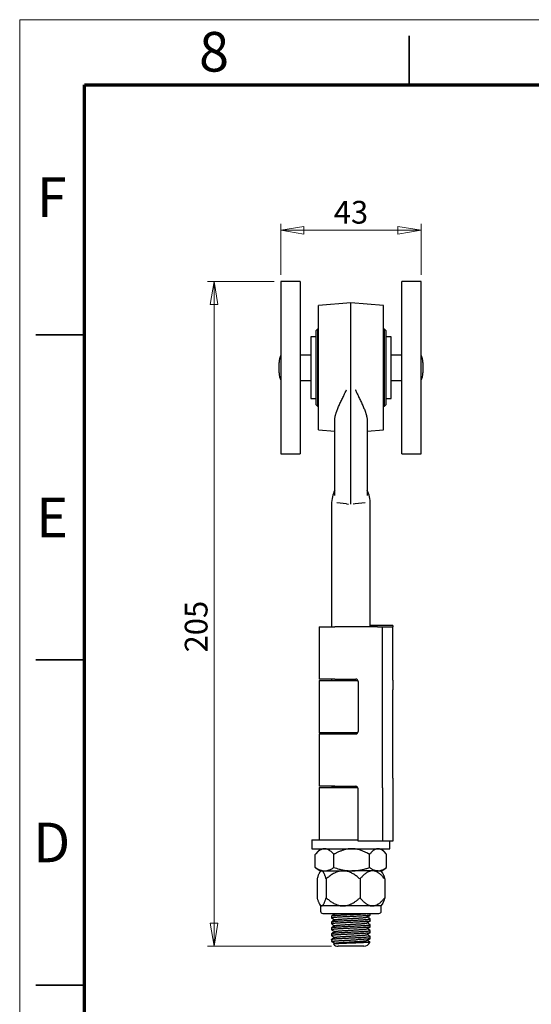
# Model space of a CAD drawing. Units: millimetres. Extents: x 0 to 840, y 0 to 594.
# Drawn here: x 0 to 158, y 291 to 594 of the extents above; entities that cross this region are included whole.
import ezdxf

# ---------------------------------------------------------------- set-up
doc = ezdxf.new("R2010")
doc.units = ezdxf.units.MM
doc.header["$LTSCALE"] = 2
doc.styles.add('SLDTEXTSTYLE0', font='TXT', dxfattribs={"width": 0.75})
doc.dimstyles.new('SLDDIMSTYLE1', dxfattribs={"dimtxt": 7, "dimasz": 7.112, "dimexe": 0, "dimexo": 0.0625, "dimgap": 1.75, "dimtad": 1, "dimdec": 0, "dimrnd": 1e-09, "dimzin": 12, "dimdsep": 46, "dimtxsty": 'SLDTEXTSTYLE0', "dimblk1": 'CLOSED', "dimblk2": 'CLOSED', "dimsah": 1, "dimcen": 0.09, "dimadec": 0, "dimazin": 3, "dimtfac": 1, "dimtdec": 0, "dimtofl": 0, "dimtmove": 0, "dimatfit": 3, "dimldrblk": 'CLOSED', "dimfxl": 1, "dimfrac": 2, "dimtolj": 1, "dimtzin": 12, "dimarcsym": 0})

# ---------------------------------------------------------------- blocks, each defined once
blk = doc.blocks.new('_Closed')
at = {"color": 0, "linetype": 'ByBlock', "lineweight": -2}
for p, q in [((-1, 0.166667), (0, 0)), ((-1, 0.166667), (-1, -0.166667)), ((0, 0), (-1, -0.166667)), ((0, 0), (-1, 0))]:
    blk.add_line(p, q, dxfattribs=at)
blk = doc.blocks.new('_D')
at = {"color": 7, "linetype": 'Continuous', "lineweight": 18}
for p, q in [((80.43, 515.47), (80.43, 531.22)), ((123.64, 515.47), (123.64, 531.22)), ((80.43, 529.22), (123.64, 529.22))]:
    blk.add_line(p, q, dxfattribs=at)
at = {"color": 7, "linetype": 'Continuous', "lineweight": 18, "xscale": 7.112, "yscale": 7.112, "rotation": 180.0000000000004}
blk.add_blockref('_Closed', (80.43, 529.22, -64.32), dxfattribs=at)
at = {"color": 7, "linetype": 'Continuous', "lineweight": 18, "xscale": 7.112, "yscale": 7.112}
blk.add_blockref('_Closed', (123.64, 529.22, -64.32), dxfattribs=at)
at = {"color": 7, "linetype": 'Continuous', "lineweight": 18, "insert": (96.75, 538.25), "char_height": 7, "attachment_point": 1, "style": 'SLDTEXTSTYLE0'}
blk.add_mtext('43', dxfattribs=at)
blk = doc.blocks.new('_D_1')
at = {"color": 7, "linetype": 'Continuous', "lineweight": 18}
for p, q in [((78.43, 513.47), (57.89, 513.47)), ((59.89, 513.47), (59.89, 308.93)), ((96.09, 308.93), (57.89, 308.93))]:
    blk.add_line(p, q, dxfattribs=at)
at = {"color": 7, "linetype": 'Continuous', "lineweight": 18, "xscale": 7.112, "yscale": 7.112}
for p, rotation in [((59.89, 513.47, -64.32), 90.0000000000004), ((59.89, 308.93, -64.32), 270.0000000000004)]:
    blk.add_blockref('_Closed', p, dxfattribs=dict(at, rotation=rotation))
at = {"color": 7, "linetype": 'Continuous', "lineweight": 18, "insert": (50.86, 399.31), "char_height": 7, "attachment_point": 1, "rotation": 90, "style": 'SLDTEXTSTYLE0'}
blk.add_mtext('205', dxfattribs=at)

msp = doc.modelspace()

# ---------------------------------------------------------------- linework, layer by layer
at = {"color": 7, "linetype": 'Continuous', "lineweight": 18}
for q in [(840, 594), (0, 0)]:
    msp.add_line((0, 594), q, dxfattribs=at)
at = {"color": 7, "linetype": 'Continuous', "lineweight": 35}
for p, q in [((120, 574), (120, 589)), ((20, 497), (5, 497)), ((20, 397), (5, 397)), ((5, 297), (20, 297)), ((20, 297), (5, 297))]:
    msp.add_line(p, q, dxfattribs=at)
at = {"color": 7, "linetype": 'Continuous', "lineweight": 70}
for p, q in [((20, 20), (20, 574)), ((20, 574), (820, 574))]:
    msp.add_line(p, q, dxfattribs=at)
at = {"color": 7, "linetype": 'Continuous', "lineweight": 25}
for p, q in [((86.404, 513.47), (80.435, 513.47)), ((80.435, 513.47), (80.435, 460.384)), ((86.404, 513.47), (86.404, 460.384)), ((123.641, 513.47), (117.672, 513.47)), ((117.672, 486.947), (117.672, 513.47)), ((123.641, 486.947), (123.641, 513.47)), ((102.038, 506.927), (92.038, 506.052)), ((92.038, 486.927), (92.038, 506.052)), ((112.038, 506.052), (102.038, 506.927)), ((102.038, 480.064), (102.038, 506.927)), ((112.038, 486.927), (112.038, 506.052)), ((91.7, 498.738), (91.319, 498.357)), ((91.319, 486.927), (91.319, 498.357)), ((92.038, 498.738), (91.7, 498.738)), ((91.7, 498.738), (91.7, 486.927)), ((112.376, 498.738), (112.038, 498.738)), ((112.757, 498.357), (112.376, 498.738)), ((112.376, 475.116), (112.376, 498.738)), ((112.757, 498.357), (112.757, 475.497)), ((91.319, 496.376), (89.662, 496.376)), ((89.662, 496.376), (89.662, 477.478)), ((114.414, 496.376), (112.757, 496.376)), ((114.414, 486.927), (114.414, 496.376)), ((89.662, 490.827), (86.404, 490.827)), ((117.672, 490.827), (114.414, 490.827)), ((79.888, 488.503), (79.888, 488.528)), ((79.888, 485.326), (79.888, 488.503)), ((124.188, 488.528), (124.188, 488.503)), ((124.188, 488.503), (124.188, 485.326)), ((91.319, 475.497), (91.319, 486.927)), ((91.7, 486.927), (91.7, 475.116)), ((92.038, 467.802), (92.038, 486.927)), ((112.038, 467.802), (112.038, 486.927)), ((114.414, 477.478), (114.414, 486.927)), ((117.672, 460.384), (117.672, 486.947)), ((123.641, 460.384), (123.641, 486.947)), ((86.404, 483.027), (89.662, 483.027)), ((114.414, 483.027), (117.672, 483.027)), ((102.038, 444.927), (102.038, 480.064)), ((89.662, 477.478), (91.319, 477.478)), ((112.757, 477.478), (114.414, 477.478)), ((91.319, 475.497), (91.7, 475.116)), ((91.7, 475.116), (92.038, 475.116)), ((112.038, 475.116), (112.376, 475.116)), ((112.376, 475.116), (112.757, 475.497)), ((97.038, 447.58), (97.038, 470.764)), ((107.038, 470.764), (107.038, 447.58)), ((92.038, 467.802), (97.038, 467.364)), ((107.038, 467.364), (112.038, 467.802)), ((80.435, 460.384), (86.404, 460.384)), ((117.672, 460.384), (123.641, 460.384)), ((96.088, 444.927), (96.088, 407.227)), ((100.689, 445.045), (97.691, 445.307)), ((100.689, 445.045), (101.316, 444.99)), ((103.387, 445.045), (102.76, 444.99)), ((106.385, 445.307), (103.387, 445.045)), ((107.988, 407.227), (107.988, 444.927)), ((92.213, 407.227), (92.213, 391.127)), ((92.213, 407.227), (97.126, 407.227)), ((110.263, 407.227), (97.126, 407.227)), ((111.851, 407.627), (107.988, 407.627)), ((110.263, 407.227), (111.763, 407.227)), ((111.763, 407.227), (114.938, 407.227)), ((111.763, 390.751), (111.763, 407.227)), ((114.938, 407.627), (111.851, 407.627)), ((114.938, 407.627), (114.938, 407.227)), ((114.938, 390.751), (114.938, 407.227)), ((97.126, 391.127), (92.213, 391.127)), ((96.088, 391.127), (96.088, 390.727)), ((97.126, 391.127), (103.595, 391.127)), ((92.213, 390.727), (92.213, 374.627)), ((92.213, 390.727), (104.17, 390.727)), ((104.245, 390.377), (104.245, 374.977)), ((111.763, 387.824), (111.763, 390.751)), ((111.763, 360.63), (111.763, 387.824)), ((114.938, 390.751), (114.938, 387.824)), ((114.938, 360.63), (114.938, 387.824)), ((104.17, 374.627), (92.213, 374.627)), ((92.213, 374.227), (92.213, 358.127)), ((92.213, 374.227), (97.126, 374.227)), ((96.088, 374.627), (96.088, 374.227)), ((97.126, 374.227), (103.595, 374.227)), ((111.763, 357.702), (111.763, 360.63)), ((114.938, 360.63), (114.938, 357.702)), ((97.126, 358.127), (92.213, 358.127)), ((92.213, 357.727), (92.213, 341.627)), ((92.213, 357.727), (104.17, 357.727)), ((96.088, 357.845), (96.088, 357.727)), ((96.556, 358.127), (96.108, 357.867)), ((97.126, 358.127), (103.595, 358.127)), ((111.763, 357.702), (111.763, 341.299)), ((114.938, 357.702), (114.938, 341.299)), ((104.245, 341.227), (104.245, 357.377)), ((90.038, 341.627), (90.038, 338.927)), ((90.038, 341.627), (104.245, 341.627)), ((110.263, 341.227), (104.245, 341.227)), ((111.763, 341.227), (110.263, 341.227)), ((111.763, 341.227), (111.763, 341.299)), ((114.938, 341.227), (111.763, 341.227)), ((114.038, 338.927), (114.038, 341.227)), ((114.938, 341.299), (114.938, 341.227)), ((90.038, 338.927), (114.038, 338.927)), ((91.072, 337.175), (91.233, 337.369)), ((91.072, 333.156), (91.072, 337.175)), ((92.538, 338.927), (91.232, 337.37)), ((96.811, 333.156), (96.811, 337.175)), ((107.777, 333.156), (107.777, 337.175)), ((112.846, 337.368), (111.538, 338.927)), ((113.004, 333.156), (113.004, 337.175)), ((91.233, 333.046), (91.072, 333.156)), ((91.23, 333.043), (92.538, 332.127)), ((92.688, 332.127), (92.355, 331.549)), ((92.538, 332.127), (93.942, 332.127)), ((93.942, 332.127), (102.294, 332.127)), ((110.39, 332.127), (102.294, 332.127)), ((110.39, 332.127), (111.538, 332.127)), ((111.723, 331.546), (111.388, 332.127)), ((111.538, 332.127), (112.846, 333.042)), ((91.607, 329.622), (91.607, 323.832)), ((94.411, 329.622), (94.411, 323.832)), ((104.842, 329.622), (104.842, 323.832)), ((112.469, 329.622), (112.469, 323.832)), ((92.354, 321.906), (92.688, 321.327)), ((93.009, 321.327), (92.688, 321.327)), ((92.689, 321.327), (92.689, 319.727)), ((99.626, 321.327), (93.009, 321.327)), ((108.655, 321.327), (99.626, 321.327)), ((111.388, 321.327), (108.655, 321.327)), ((111.387, 319.727), (111.387, 321.327)), ((111.388, 321.327), (111.722, 321.905)), ((93.389, 319.027), (108.248, 319.027)), ((96.088, 318.245), (96.088, 317.599)), ((96.711, 319.027), (97.064, 318.822)), ((107.988, 318.499), (107.988, 319.027)), ((108.248, 319.027), (110.687, 319.027)), ((96.088, 316.445), (96.088, 315.799)), ((107.988, 316.699), (107.988, 317.345)), ((107.988, 314.899), (107.988, 315.545)), ((96.088, 314.645), (96.088, 313.999)), ((96.088, 312.845), (96.088, 312.199)), ((107.988, 313.099), (107.988, 313.745)), ((96.088, 311.045), (96.088, 310.927)), ((107.988, 311.299), (107.988, 311.945)), ((105.988, 308.927), (98.088, 308.927))]:
    msp.add_line(p, q, dxfattribs=at)
for centre, radius, start, end in [((84.888, 488.528), 5, 152.95504, 180), ((119.188, 488.528), 5, 0, 27.04496), ((84.888, 485.326), 5, 180, 207.04496), ((119.188, 485.326), 5, 332.95504, 0), ((103.536, 390.419), 0.71, 356.57409, 85.2127), ((103.546, 374.926), 0.7, 274.01129, 4.20193), ((103.536, 357.419), 0.71, 356.57409, 85.2127), ((93.389, 319.727), 0.7, 180, 270), ((110.687, 319.727), 0.7, 270, 0), ((98.088, 310.927), 2, 180, 196.78865), ((98.088, 310.927), 2, 223.22299, 270), ((105.988, 310.927), 2, 270, 339.255)]:
    msp.add_arc(centre, radius, start, end, dxfattribs=at)
for start_param, end_param in [(0.997903, 1.5707963), (4.712389, 5.2852823)]:
    msp.add_ellipse((102.038, 444.927), major_axis=(0, 8), ratio=0.74375, start_param=start_param, end_param=end_param, dxfattribs=at)
for points, knots in [([(97.038, 470.764), (97.04, 470.857), (97.045, 471.091), (97.092, 471.483), (97.171, 471.893), (97.262, 472.264), (97.355, 472.593), (97.46, 472.929), (97.599, 473.336), (97.779, 473.819), (98.005, 474.383), (98.253, 474.964), (98.518, 475.561), (98.8, 476.176), (99.096, 476.805), (99.404, 477.45), (99.692, 478.047), (99.957, 478.592), (100.195, 479.082), (100.435, 479.578), (100.601, 479.921), (100.686, 480.097), (100.689, 480.105)], [0, 0, 0, 0, 0.038252, 0.0959733, 0.1537009, 0.1929722, 0.2322445, 0.2717036, 0.3111634, 0.3726876, 0.4345178, 0.4963501, 0.5590425, 0.6217362, 0.6852355, 0.7487357, 0.8124538, 0.8587325, 0.9050112, 0.9514081, 0.997805, 1, 1, 1, 1]), ([(103.387, 480.105), (103.391, 480.097), (103.475, 479.921), (103.64, 479.58), (103.881, 479.084), (104.119, 478.593), (104.38, 478.054), (104.663, 477.469), (104.963, 476.842), (105.254, 476.222), (105.535, 475.612), (105.804, 475.01), (106.056, 474.418), (106.291, 473.837), (106.474, 473.345), (106.613, 472.938), (106.716, 472.61), (106.808, 472.288), (106.9, 471.916), (106.981, 471.502), (107.031, 471.1), (107.036, 470.86), (107.038, 470.764)], [0, 0, 0, 0, 0.002195, 0.0484743, 0.0947535, 0.14115, 0.1875463, 0.2492481, 0.3111448, 0.3730408, 0.4356579, 0.4982736, 0.5615119, 0.6251759, 0.688837, 0.7272347, 0.7656319, 0.8041951, 0.8427574, 0.9016372, 0.9605102, 1, 1, 1, 1]), ([(96.088, 357.845), (96.092, 357.853), (96.101, 357.869), (96.172, 357.894), (96.286, 357.92), (96.446, 357.946), (96.648, 357.971), (96.889, 357.996), (97.165, 358.02), (97.476, 358.044), (97.824, 358.069), (98.211, 358.094), (98.522, 358.114), (98.71, 358.125), (98.749, 358.127)], [0, 0, 0, 0, 0.08841622, 0.17772205, 0.26758045, 0.35764148, 0.44755044, 0.53536711, 0.62237667, 0.70905481, 0.79661441, 0.88638354, 0.97643097, 1, 1, 1, 1]), ([(104.152, 357.753), (104.118, 357.751), (103.947, 357.743), (103.767, 357.734), (103.623, 357.727)], [0, 0, 0, 0, 0.1949532, 1, 1, 1, 1]), ([(93.942, 338.927), (93.872, 338.925), (93.733, 338.921), (93.524, 338.89), (93.315, 338.84), (93.072, 338.76), (92.797, 338.637), (92.492, 338.461), (92.191, 338.251), (91.893, 338.008), (91.599, 337.737), (91.325, 337.458), (91.152, 337.264), (91.072, 337.175)], [0, 0, 0, 0, 0.0685143, 0.1370292, 0.206209, 0.2753907, 0.379583, 0.4838935, 0.5881293, 0.6951898, 0.8023185, 0.9094099, 1, 1, 1, 1]), ([(96.811, 337.175), (96.699, 337.3), (96.475, 337.549), (96.127, 337.887), (95.772, 338.192), (95.444, 338.428), (95.146, 338.604), (94.881, 338.732), (94.592, 338.837), (94.279, 338.912), (94.054, 338.922), (93.942, 338.927)], [0, 0, 0, 0, 0.1275449, 0.2550764, 0.3833567, 0.5104057, 0.6000132, 0.6896786, 0.7792621, 0.8892892, 1, 1, 1, 1]), ([(102.294, 338.927), (102.17, 338.925), (101.923, 338.922), (101.551, 338.895), (101.18, 338.852), (100.787, 338.789), (100.376, 338.702), (99.946, 338.59), (99.521, 338.457), (99.097, 338.306), (98.677, 338.136), (98.26, 337.95), (97.848, 337.75), (97.363, 337.496), (97.021, 337.297), (96.811, 337.175)], [0, 0, 0, 0, 0.0637364, 0.1274734, 0.191748, 0.2560239, 0.3320334, 0.4080463, 0.4847073, 0.5613717, 0.6396151, 0.7178615, 0.7964735, 0.8750877, 1, 1, 1, 1]), ([(107.777, 337.175), (107.595, 337.282), (107.231, 337.494), (106.701, 337.771), (106.191, 338.015), (105.702, 338.224), (105.201, 338.413), (104.687, 338.578), (104.162, 338.716), (103.587, 338.829), (102.964, 338.91), (102.517, 338.921), (102.294, 338.927)], [0, 0, 0, 0, 0.1084095, 0.2168124, 0.3080597, 0.3993383, 0.4905657, 0.5837159, 0.6769288, 0.7700511, 0.88503, 1, 1, 1, 1]), ([(110.39, 338.927), (110.305, 338.923), (110.135, 338.916), (109.881, 338.861), (109.618, 338.77), (109.348, 338.637), (109.07, 338.461), (108.796, 338.251), (108.524, 338.008), (108.256, 337.737), (108.007, 337.458), (107.849, 337.264), (107.777, 337.175)], [0, 0, 0, 0, 0.091751, 0.1836065, 0.2753724, 0.3795673, 0.4838805, 0.5881189, 0.6951821, 0.8023135, 0.9094076, 1, 1, 1, 1]), ([(113.004, 337.175), (112.901, 337.3), (112.697, 337.55), (112.38, 337.888), (112.081, 338.169), (111.801, 338.395), (111.54, 338.573), (111.273, 338.72), (110.992, 338.834), (110.697, 338.912), (110.492, 338.922), (110.39, 338.927)], [0, 0, 0, 0, 0.1277871, 0.2556252, 0.3833571, 0.4817011, 0.5800358, 0.679655, 0.7792639, 0.8896357, 1, 1, 1, 1]), ([(91.072, 333.156), (91.186, 333.082), (91.414, 332.933), (91.761, 332.735), (92.111, 332.559), (92.467, 332.408), (92.829, 332.286), (93.197, 332.196), (93.568, 332.138), (93.817, 332.131), (93.942, 332.127)], [0, 0, 0, 0, 0.1230556, 0.2461067, 0.3697327, 0.4933528, 0.6194149, 0.7454707, 0.8727368, 1, 1, 1, 1]), ([(93.009, 332.127), (92.975, 332.124), (92.907, 332.119), (92.806, 332.075), (92.705, 332.005), (92.602, 331.906), (92.499, 331.778), (92.395, 331.622), (92.276, 331.411), (92.142, 331.135), (92.011, 330.817), (91.896, 330.511), (91.798, 330.227), (91.701, 329.931), (91.638, 329.725), (91.607, 329.622)], [0, 0, 0, 0, 0.0641715, 0.1283452, 0.1937983, 0.2592571, 0.3296588, 0.4001369, 0.4705664, 0.5789991, 0.687459, 0.7654269, 0.8433988, 0.9216982, 1, 1, 1, 1]), ([(94.411, 329.622), (94.371, 329.751), (94.292, 330.011), (94.168, 330.38), (94.04, 330.732), (93.907, 331.061), (93.768, 331.361), (93.633, 331.608), (93.502, 331.802), (93.378, 331.947), (93.251, 332.053), (93.128, 332.116), (93.047, 332.123), (93.009, 332.127)], [0, 0, 0, 0, 0.0988445, 0.1977148, 0.2965321, 0.3974823, 0.4985016, 0.5993745, 0.6815141, 0.7639074, 0.8462212, 0.9282521, 1, 1, 1, 1]), ([(93.942, 332.127), (94.037, 332.129), (94.241, 332.134), (94.553, 332.173), (94.878, 332.239), (95.202, 332.333), (95.563, 332.466), (95.959, 332.648), (96.388, 332.882), (96.67, 333.065), (96.811, 333.156)], [0, 0, 0, 0, 0.0976702, 0.2086958, 0.3197239, 0.4315716, 0.5434233, 0.6955712, 0.84781, 1, 1, 1, 1]), ([(99.626, 332.127), (99.5, 332.124), (99.249, 332.119), (98.871, 332.075), (98.495, 332.005), (98.112, 331.906), (97.728, 331.778), (97.342, 331.622), (96.898, 331.411), (96.402, 331.135), (95.869, 330.789), (95.362, 330.419), (94.877, 330.032), (94.566, 329.758), (94.411, 329.622)], [0, 0, 0, 0, 0.0641722, 0.1283466, 0.1938004, 0.2592599, 0.3296623, 0.4001412, 0.4705713, 0.5790051, 0.687466, 0.791611, 0.8958206, 1, 1, 1, 1]), ([(96.811, 333.156), (97.069, 333.068), (97.586, 332.893), (98.285, 332.691), (98.904, 332.535), (99.441, 332.417), (99.985, 332.317), (100.534, 332.237), (101.102, 332.175), (101.689, 332.135), (102.092, 332.129), (102.294, 332.127)], [0, 0, 0, 0, 0.1458914, 0.2917737, 0.3892589, 0.4876883, 0.586227, 0.6851328, 0.7841787, 0.891985, 1, 1, 1, 1]), ([(104.842, 329.622), (104.694, 329.751), (104.399, 330.011), (103.94, 330.38), (103.464, 330.732), (102.969, 331.061), (102.451, 331.361), (101.948, 331.608), (101.463, 331.802), (100.999, 331.947), (100.527, 332.053), (100.068, 332.116), (99.767, 332.123), (99.626, 332.127)], [0, 0, 0, 0, 0.0988447, 0.197715, 0.2965325, 0.3974828, 0.4985023, 0.5993752, 0.6815148, 0.7639081, 0.8462218, 0.9282528, 1, 1, 1, 1]), ([(102.294, 332.127), (102.477, 332.129), (102.844, 332.133), (103.394, 332.168), (103.944, 332.223), (104.496, 332.3), (105.047, 332.397), (105.598, 332.515), (106.146, 332.65), (106.693, 332.803), (107.237, 332.971), (107.597, 333.094), (107.777, 333.156)], [0, 0, 0, 0, 0.0981378, 0.1962764, 0.2950303, 0.3937862, 0.4941953, 0.594607, 0.695456, 0.7963076, 0.8981201, 1, 1, 1, 1]), ([(108.655, 332.127), (108.532, 332.122), (108.284, 332.112), (107.916, 332.033), (107.577, 331.919), (107.267, 331.778), (106.985, 331.622), (106.66, 331.411), (106.298, 331.135), (105.908, 330.789), (105.537, 330.419), (105.183, 330.032), (104.955, 329.758), (104.842, 329.622)], [0, 0, 0, 0, 0.0863238, 0.1728557, 0.2592246, 0.3296312, 0.4001142, 0.4705486, 0.5789888, 0.6874562, 0.7916045, 0.8958173, 1, 1, 1, 1]), ([(107.777, 333.156), (107.881, 333.082), (108.088, 332.933), (108.404, 332.735), (108.723, 332.559), (109.047, 332.408), (109.377, 332.286), (109.712, 332.196), (110.05, 332.138), (110.277, 332.13), (110.39, 332.127)], [0, 0, 0, 0, 0.1230556, 0.2461066, 0.3697326, 0.4933526, 0.6192774, 0.7459241, 0.8725658, 1, 1, 1, 1]), ([(112.469, 329.622), (112.307, 329.815), (112.064, 330.106), (111.724, 330.467), (111.462, 330.729), (111.192, 330.977), (110.913, 331.212), (110.625, 331.427), (110.321, 331.625), (110.002, 331.8), (109.666, 331.946), (109.319, 332.052), (108.98, 332.116), (108.758, 332.123), (108.655, 332.127)], [0, 0, 0, 0, 0.1480103, 0.2222656, 0.2965177, 0.3719027, 0.4472823, 0.5233321, 0.5993731, 0.6805799, 0.761772, 0.8450229, 0.9282607, 1, 1, 1, 1]), ([(110.39, 332.127), (110.477, 332.129), (110.663, 332.134), (110.947, 332.173), (111.243, 332.239), (111.538, 332.333), (111.867, 332.466), (112.227, 332.648), (112.619, 332.882), (112.875, 333.065), (113.004, 333.156)], [0, 0, 0, 0, 0.0976702, 0.2086958, 0.3197239, 0.4315716, 0.5434233, 0.6955712, 0.84781, 1, 1, 1, 1]), ([(111.72, 331.545), (111.741, 331.51), (111.814, 331.39), (111.934, 331.133), (112.065, 330.818), (112.18, 330.511), (112.278, 330.227), (112.375, 329.931), (112.438, 329.725), (112.469, 329.622)], [0, 0, 0, 0, 0.0747441, 0.2638293, 0.4537927, 0.5899672, 0.7263183, 0.863104, 1, 1, 1, 1]), ([(91.607, 323.832), (91.647, 323.702), (91.726, 323.443), (91.849, 323.074), (91.977, 322.722), (92.11, 322.393), (92.25, 322.092), (92.385, 321.846), (92.515, 321.652), (92.64, 321.507), (92.767, 321.401), (92.89, 321.338), (92.971, 321.33), (93.009, 321.327)], [0, 0, 0, 0, 0.09884454, 0.19771476, 0.29653215, 0.39748228, 0.49850164, 0.59937445, 0.6815141, 0.76390735, 0.84622116, 0.9282521, 1, 1, 1, 1]), ([(93.009, 321.327), (93.043, 321.33), (93.11, 321.335), (93.212, 321.379), (93.313, 321.449), (93.416, 321.548), (93.519, 321.676), (93.623, 321.832), (93.742, 322.043), (93.875, 322.319), (94.019, 322.665), (94.155, 323.035), (94.285, 323.422), (94.369, 323.695), (94.411, 323.832)], [0, 0, 0, 0, 0.0641721, 0.1283464, 0.1938, 0.2592594, 0.3296617, 0.4001405, 0.4705706, 0.5790042, 0.6874651, 0.7916104, 0.8958202, 1, 1, 1, 1]), ([(94.411, 323.832), (94.558, 323.702), (94.853, 323.443), (95.312, 323.074), (95.788, 322.722), (96.284, 322.393), (96.801, 322.092), (97.304, 321.846), (97.79, 321.652), (98.253, 321.507), (98.725, 321.401), (99.184, 321.338), (99.486, 321.33), (99.626, 321.327)], [0, 0, 0, 0, 0.0988447, 0.197715, 0.2965325, 0.3974828, 0.4985023, 0.5993752, 0.6815148, 0.7639081, 0.8462218, 0.9282528, 1, 1, 1, 1]), ([(99.626, 321.327), (99.752, 321.33), (100.003, 321.335), (100.381, 321.379), (100.757, 321.449), (101.14, 321.548), (101.525, 321.676), (101.91, 321.832), (102.354, 322.043), (102.85, 322.319), (103.34, 322.637), (103.765, 322.942), (104.132, 323.227), (104.492, 323.523), (104.725, 323.729), (104.842, 323.832)], [0, 0, 0, 0, 0.0641716, 0.1283455, 0.1937987, 0.2592576, 0.3296594, 0.4001376, 0.4705672, 0.579, 0.68746, 0.7654276, 0.8433992, 0.9216984, 1, 1, 1, 1]), ([(104.842, 323.832), (104.949, 323.702), (105.165, 323.443), (105.5, 323.074), (105.849, 322.722), (106.211, 322.393), (106.59, 322.092), (106.958, 321.846), (107.312, 321.652), (107.651, 321.507), (107.997, 321.401), (108.332, 321.338), (108.553, 321.33), (108.655, 321.327)], [0, 0, 0, 0, 0.0988456, 0.1977168, 0.2965352, 0.3974864, 0.4985069, 0.5993808, 0.6815203, 0.7639134, 0.846227, 0.9282577, 1, 1, 1, 1]), ([(108.655, 321.327), (108.747, 321.33), (108.931, 321.335), (109.207, 321.379), (109.482, 321.449), (109.762, 321.548), (110.044, 321.676), (110.326, 321.832), (110.65, 322.043), (111.013, 322.319), (111.371, 322.637), (111.682, 322.942), (111.95, 323.227), (112.213, 323.523), (112.384, 323.729), (112.469, 323.832)], [0, 0, 0, 0, 0.0641727, 0.1283475, 0.1938018, 0.2592618, 0.3296641, 0.4001427, 0.4705727, 0.5790062, 0.6874669, 0.7654328, 0.8434027, 0.9217002, 1, 1, 1, 1]), ([(112.469, 323.832), (112.41, 323.639), (112.32, 323.348), (112.195, 322.987), (112.099, 322.725), (112, 322.476), (111.897, 322.243), (111.804, 322.05), (111.744, 321.946), (111.72, 321.905)], [0, 0, 0, 0, 0.2585418, 0.388179, 0.5179517, 0.6495142, 0.7813044, 0.9139503, 1, 1, 1, 1]), ([(107.988, 318.499), (107.984, 318.491), (107.975, 318.475), (107.904, 318.45), (107.79, 318.424), (107.63, 318.398), (107.428, 318.373), (107.187, 318.348), (106.912, 318.324), (106.6, 318.3), (106.252, 318.275), (105.867, 318.25), (105.448, 318.224), (105.003, 318.198), (104.537, 318.173), (104.058, 318.148), (103.567, 318.124), (103.067, 318.1), (102.555, 318.075), (102.035, 318.049), (101.511, 318.024), (100.991, 317.998), (100.482, 317.973), (99.986, 317.949), (99.508, 317.924), (99.049, 317.899), (98.613, 317.874), (98.203, 317.849), (97.82, 317.823), (97.47, 317.798), (97.154, 317.774), (96.874, 317.75), (96.633, 317.724), (96.434, 317.699), (96.279, 317.673), (96.168, 317.648), (96.103, 317.623), (96.079, 317.6), (96.099, 317.584), (96.109, 317.576)], [0, 0, 0, 0, 0.0270106, 0.054293, 0.0817442, 0.1092573, 0.1367239, 0.1635513, 0.1901322, 0.2166119, 0.2433608, 0.2707847, 0.2982936, 0.3257793, 0.3531341, 0.3802532, 0.4067071, 0.433412, 0.4603193, 0.4873289, 0.5148287, 0.5422205, 0.5693987, 0.5963305, 0.6234699, 0.6503477, 0.6773463, 0.7043637, 0.7312971, 0.7585297, 0.7854862, 0.8125635, 0.8398908, 0.8673644, 0.8943859, 0.9213422, 0.948132, 0.9746579, 1, 1, 1, 1]), ([(96.088, 318.245), (96.092, 318.253), (96.101, 318.269), (96.172, 318.294), (96.286, 318.32), (96.446, 318.346), (96.648, 318.371), (96.889, 318.396), (97.165, 318.42), (97.476, 318.444), (97.824, 318.469), (98.21, 318.494), (98.628, 318.52), (99.073, 318.546), (99.539, 318.571), (100.019, 318.596), (100.509, 318.62), (101.009, 318.644), (101.521, 318.669), (102.041, 318.695), (102.565, 318.72), (103.085, 318.746), (103.594, 318.771), (104.09, 318.795), (104.568, 318.82), (105.027, 318.845), (105.463, 318.87), (105.874, 318.895), (106.256, 318.921), (106.606, 318.946), (106.923, 318.97), (107.2, 318.994), (107.39, 319.014), (107.473, 319.024), (107.492, 319.027)], [0, 0, 0, 0, 0.0318673, 0.0640553, 0.0964424, 0.1289026, 0.1613079, 0.1929591, 0.2243195, 0.2555603, 0.2871189, 0.3194739, 0.3519291, 0.3843569, 0.4166303, 0.4486257, 0.4798362, 0.5113428, 0.5430882, 0.5749544, 0.6073989, 0.6397159, 0.6717809, 0.7035554, 0.7355746, 0.7672852, 0.7991384, 0.8310137, 0.8627899, 0.8949192, 0.9267227, 0.9586686, 0.9909097, 1, 1, 1, 1]), ([(97.112, 318.85), (96.966, 318.765), (96.631, 318.571), (96.296, 318.377), (96.108, 318.267)], [0, 0, 0, 0, 0.4375374, 1, 1, 1, 1]), ([(97.112, 318.849), (97.132, 318.859), (97.173, 318.878), (97.294, 318.906), (97.458, 318.935), (97.667, 318.963), (97.918, 318.991), (98.134, 319.012), (98.276, 319.024), (98.31, 319.027)], [0, 0, 0, 0, 0.15742657, 0.31717014, 0.477071, 0.63634457, 0.79422465, 0.95084844, 1, 1, 1, 1]), ([(106.939, 317.882), (107.105, 317.979), (107.437, 318.172), (107.77, 318.365), (107.936, 318.462)], [0, 0, 0, 0, 0.4999672, 1, 1, 1, 1]), ([(107.988, 316.699), (107.984, 316.691), (107.975, 316.675), (107.904, 316.65), (107.79, 316.624), (107.63, 316.598), (107.428, 316.573), (107.187, 316.548), (106.912, 316.524), (106.6, 316.5), (106.252, 316.475), (105.867, 316.45), (105.448, 316.424), (105.003, 316.398), (104.537, 316.373), (104.058, 316.348), (103.567, 316.324), (103.067, 316.3), (102.555, 316.275), (102.035, 316.249), (101.511, 316.224), (100.991, 316.198), (100.482, 316.173), (99.986, 316.149), (99.508, 316.124), (99.049, 316.099), (98.613, 316.074), (98.203, 316.049), (97.82, 316.023), (97.47, 315.998), (97.154, 315.974), (96.874, 315.95), (96.633, 315.924), (96.434, 315.899), (96.279, 315.873), (96.168, 315.848), (96.103, 315.823), (96.079, 315.8), (96.099, 315.784), (96.109, 315.776)], [0, 0, 0, 0, 0.0270106, 0.054293, 0.0817442, 0.1092573, 0.1367239, 0.1635513, 0.1901322, 0.2166119, 0.2433608, 0.2707847, 0.2982936, 0.3257793, 0.3531341, 0.3802532, 0.4067071, 0.433412, 0.4603193, 0.4873289, 0.5148287, 0.5422205, 0.5693987, 0.5963305, 0.6234699, 0.6503477, 0.6773463, 0.7043637, 0.7312971, 0.7585297, 0.7854862, 0.8125635, 0.8398908, 0.8673644, 0.8943859, 0.9213422, 0.948132, 0.9746579, 1, 1, 1, 1]), ([(96.088, 316.445), (96.092, 316.453), (96.101, 316.469), (96.172, 316.494), (96.286, 316.52), (96.446, 316.546), (96.648, 316.571), (96.889, 316.596), (97.165, 316.62), (97.476, 316.644), (97.824, 316.669), (98.21, 316.694), (98.628, 316.72), (99.073, 316.746), (99.539, 316.771), (100.019, 316.796), (100.509, 316.82), (101.009, 316.844), (101.521, 316.869), (102.041, 316.895), (102.565, 316.92), (103.085, 316.946), (103.594, 316.971), (104.09, 316.995), (104.568, 317.02), (105.027, 317.045), (105.463, 317.07), (105.874, 317.095), (106.256, 317.121), (106.606, 317.146), (106.922, 317.17), (107.202, 317.194), (107.443, 317.22), (107.642, 317.245), (107.797, 317.271), (107.908, 317.296), (107.974, 317.321), (107.994, 317.345), (107.981, 317.365), (107.943, 317.378), (107.93, 317.382)], [0, 0, 0, 0, 0.0265892, 0.053446, 0.0804689, 0.1075528, 0.1345909, 0.1609999, 0.1871661, 0.2132326, 0.2395642, 0.2665603, 0.2936401, 0.320697, 0.347625, 0.3743211, 0.4003623, 0.4266505, 0.4531381, 0.4797264, 0.5067972, 0.5337616, 0.5605158, 0.5870275, 0.6137435, 0.640202, 0.6667794, 0.6933753, 0.7198885, 0.7466963, 0.7732323, 0.7998871, 0.8267882, 0.8538331, 0.8804331, 0.9069688, 0.9333407, 0.9594528, 0.986042, 1, 1, 1, 1]), ([(96.088, 314.645), (96.092, 314.653), (96.101, 314.669), (96.172, 314.694), (96.286, 314.72), (96.446, 314.746), (96.648, 314.771), (96.889, 314.796), (97.165, 314.82), (97.476, 314.844), (97.824, 314.869), (98.21, 314.894), (98.628, 314.92), (99.073, 314.946), (99.539, 314.971), (100.019, 314.996), (100.509, 315.02), (101.009, 315.044), (101.521, 315.069), (102.041, 315.095), (102.565, 315.12), (103.085, 315.146), (103.594, 315.171), (104.09, 315.195), (104.568, 315.22), (105.027, 315.245), (105.463, 315.27), (105.874, 315.295), (106.256, 315.321), (106.606, 315.346), (106.922, 315.37), (107.202, 315.394), (107.443, 315.42), (107.642, 315.445), (107.797, 315.471), (107.908, 315.496), (107.974, 315.521), (107.994, 315.545), (107.981, 315.565), (107.943, 315.578), (107.93, 315.582)], [0, 0, 0, 0, 0.0265892, 0.053446, 0.0804689, 0.1075528, 0.1345909, 0.1609999, 0.1871661, 0.2132326, 0.2395642, 0.2665603, 0.2936401, 0.320697, 0.347625, 0.3743211, 0.4003623, 0.4266505, 0.4531381, 0.4797264, 0.5067972, 0.5337616, 0.5605158, 0.5870275, 0.6137435, 0.640202, 0.6667794, 0.6933753, 0.7198885, 0.7466963, 0.7732323, 0.7998871, 0.8267882, 0.8538331, 0.8804331, 0.9069688, 0.9333407, 0.9594528, 0.986042, 1, 1, 1, 1]), ([(96.108, 317.576), (96.296, 317.467), (96.615, 317.283), (96.934, 317.098), (97.064, 317.022)], [0, 0, 0, 0, 0.5904503, 1, 1, 1, 1]), ([(97.112, 317.05), (96.966, 316.965), (96.631, 316.771), (96.296, 316.577), (96.108, 316.467)], [0, 0, 0, 0, 0.4375374, 1, 1, 1, 1]), ([(96.108, 315.776), (96.296, 315.667), (96.615, 315.483), (96.934, 315.298), (97.064, 315.222)], [0, 0, 0, 0, 0.5904503, 1, 1, 1, 1]), ([(97.112, 315.25), (96.966, 315.165), (96.631, 314.971), (96.296, 314.777), (96.108, 314.667)], [0, 0, 0, 0, 0.4375374, 1, 1, 1, 1]), ([(97.112, 317.049), (97.132, 317.059), (97.173, 317.078), (97.294, 317.106), (97.458, 317.135), (97.667, 317.163), (97.917, 317.191), (98.204, 317.218), (98.53, 317.246), (98.891, 317.275), (99.285, 317.303), (99.704, 317.332), (100.143, 317.36), (100.598, 317.387), (101.068, 317.415), (101.549, 317.443), (102.038, 317.472), (102.527, 317.501), (103.009, 317.529), (103.478, 317.557), (103.933, 317.584), (104.372, 317.612), (104.792, 317.64), (105.185, 317.669), (105.546, 317.698), (105.872, 317.726), (106.16, 317.753), (106.409, 317.78), (106.618, 317.809), (106.781, 317.838), (106.888, 317.862), (106.921, 317.877), (106.933, 317.882)], [0, 0, 0, 0, 0.0335619, 0.0676178, 0.1017073, 0.135663, 0.1693216, 0.2027124, 0.2364432, 0.2704389, 0.304535, 0.3385642, 0.3723608, 0.4057866, 0.4393669, 0.473276, 0.507352, 0.5414281, 0.5753372, 0.6089175, 0.6423433, 0.6761399, 0.710169, 0.7442652, 0.7782609, 0.8119917, 0.8453825, 0.8790411, 0.9129968, 0.9470862, 0.9811421, 1, 1, 1, 1]), ([(97.112, 315.249), (97.132, 315.259), (97.173, 315.278), (97.294, 315.306), (97.458, 315.335), (97.667, 315.363), (97.917, 315.391), (98.204, 315.418), (98.53, 315.446), (98.891, 315.475), (99.285, 315.503), (99.704, 315.532), (100.143, 315.56), (100.598, 315.587), (101.068, 315.615), (101.549, 315.643), (102.038, 315.672), (102.527, 315.701), (103.009, 315.729), (103.478, 315.757), (103.933, 315.784), (104.372, 315.812), (104.792, 315.84), (105.185, 315.869), (105.546, 315.898), (105.872, 315.926), (106.16, 315.953), (106.409, 315.98), (106.618, 316.009), (106.781, 316.038), (106.888, 316.062), (106.921, 316.077), (106.933, 316.082)], [0, 0, 0, 0, 0.0335619, 0.0676178, 0.1017073, 0.135663, 0.1693216, 0.2027124, 0.2364432, 0.2704389, 0.304535, 0.3385642, 0.3723608, 0.4057866, 0.4393669, 0.473276, 0.507352, 0.5414281, 0.5753372, 0.6089175, 0.6423433, 0.6761399, 0.710169, 0.7442652, 0.7782609, 0.8119917, 0.8453825, 0.8790411, 0.9129968, 0.9470862, 0.9811421, 1, 1, 1, 1]), ([(106.939, 316.082), (107.105, 316.179), (107.437, 316.372), (107.77, 316.565), (107.936, 316.662)], [0, 0, 0, 0, 0.4999672, 1, 1, 1, 1]), ([(107.936, 317.382), (107.77, 317.479), (107.46, 317.659), (107.151, 317.839), (107.007, 317.922)], [0, 0, 0, 0, 0.5368541, 1, 1, 1, 1]), ([(107.936, 315.582), (107.77, 315.679), (107.46, 315.859), (107.151, 316.039), (107.007, 316.122)], [0, 0, 0, 0, 0.5368541, 1, 1, 1, 1]), ([(107.988, 314.899), (107.984, 314.891), (107.975, 314.875), (107.904, 314.85), (107.79, 314.824), (107.63, 314.798), (107.428, 314.773), (107.187, 314.748), (106.912, 314.724), (106.6, 314.7), (106.252, 314.675), (105.867, 314.65), (105.448, 314.624), (105.003, 314.598), (104.537, 314.573), (104.058, 314.548), (103.567, 314.524), (103.067, 314.5), (102.555, 314.475), (102.035, 314.449), (101.511, 314.424), (100.991, 314.398), (100.482, 314.373), (99.986, 314.349), (99.508, 314.324), (99.049, 314.299), (98.613, 314.274), (98.203, 314.249), (97.82, 314.223), (97.47, 314.198), (97.154, 314.174), (96.874, 314.15), (96.633, 314.124), (96.434, 314.099), (96.279, 314.073), (96.168, 314.048), (96.103, 314.023), (96.079, 314), (96.099, 313.984), (96.109, 313.976)], [0, 0, 0, 0, 0.0270106, 0.054293, 0.0817442, 0.1092573, 0.1367239, 0.1635513, 0.1901322, 0.2166119, 0.2433608, 0.2707847, 0.2982936, 0.3257793, 0.3531341, 0.3802532, 0.4067071, 0.433412, 0.4603193, 0.4873289, 0.5148287, 0.5422205, 0.5693987, 0.5963305, 0.6234699, 0.6503477, 0.6773463, 0.7043637, 0.7312971, 0.7585297, 0.7854862, 0.8125635, 0.8398908, 0.8673644, 0.8943859, 0.9213422, 0.948132, 0.9746579, 1, 1, 1, 1]), ([(107.988, 313.099), (107.984, 313.091), (107.975, 313.075), (107.904, 313.05), (107.79, 313.024), (107.63, 312.998), (107.428, 312.973), (107.187, 312.948), (106.912, 312.924), (106.6, 312.9), (106.252, 312.875), (105.867, 312.85), (105.448, 312.824), (105.003, 312.798), (104.537, 312.773), (104.058, 312.748), (103.567, 312.724), (103.067, 312.7), (102.555, 312.675), (102.035, 312.649), (101.511, 312.624), (100.991, 312.598), (100.482, 312.573), (99.986, 312.549), (99.508, 312.524), (99.049, 312.499), (98.613, 312.474), (98.203, 312.449), (97.82, 312.423), (97.47, 312.398), (97.154, 312.374), (96.874, 312.35), (96.633, 312.324), (96.434, 312.299), (96.279, 312.273), (96.168, 312.248), (96.103, 312.223), (96.079, 312.2), (96.099, 312.184), (96.109, 312.176)], [0, 0, 0, 0, 0.0270106, 0.054293, 0.0817442, 0.1092573, 0.1367239, 0.1635513, 0.1901322, 0.2166119, 0.2433608, 0.2707847, 0.2982936, 0.3257793, 0.3531341, 0.3802532, 0.4067071, 0.433412, 0.4603193, 0.4873289, 0.5148287, 0.5422205, 0.5693987, 0.5963305, 0.6234699, 0.6503477, 0.6773463, 0.7043637, 0.7312971, 0.7585297, 0.7854862, 0.8125635, 0.8398908, 0.8673644, 0.8943859, 0.9213422, 0.948132, 0.9746579, 1, 1, 1, 1]), ([(96.088, 312.845), (96.092, 312.853), (96.101, 312.869), (96.172, 312.894), (96.286, 312.92), (96.446, 312.946), (96.648, 312.971), (96.889, 312.996), (97.165, 313.02), (97.476, 313.044), (97.824, 313.069), (98.21, 313.094), (98.628, 313.12), (99.073, 313.146), (99.539, 313.171), (100.019, 313.196), (100.509, 313.22), (101.009, 313.244), (101.521, 313.269), (102.041, 313.295), (102.565, 313.32), (103.085, 313.346), (103.594, 313.371), (104.09, 313.395), (104.568, 313.42), (105.027, 313.445), (105.463, 313.47), (105.874, 313.495), (106.256, 313.521), (106.606, 313.546), (106.922, 313.57), (107.202, 313.594), (107.443, 313.62), (107.642, 313.645), (107.797, 313.671), (107.908, 313.696), (107.974, 313.721), (107.994, 313.745), (107.981, 313.765), (107.943, 313.778), (107.93, 313.782)], [0, 0, 0, 0, 0.0265892, 0.053446, 0.0804689, 0.1075528, 0.1345909, 0.1609999, 0.1871661, 0.2132326, 0.2395642, 0.2665603, 0.2936401, 0.320697, 0.347625, 0.3743211, 0.4003623, 0.4266505, 0.4531381, 0.4797264, 0.5067972, 0.5337616, 0.5605158, 0.5870275, 0.6137435, 0.640202, 0.6667794, 0.6933753, 0.7198885, 0.7466963, 0.7732323, 0.7998871, 0.8267882, 0.8538331, 0.8804331, 0.9069688, 0.9333407, 0.9594528, 0.986042, 1, 1, 1, 1]), ([(96.108, 313.976), (96.296, 313.867), (96.615, 313.683), (96.934, 313.498), (97.064, 313.422)], [0, 0, 0, 0, 0.5904503, 1, 1, 1, 1]), ([(97.112, 313.45), (96.966, 313.365), (96.631, 313.171), (96.296, 312.977), (96.108, 312.867)], [0, 0, 0, 0, 0.4375374, 1, 1, 1, 1]), ([(96.108, 312.176), (96.296, 312.067), (96.615, 311.883), (96.934, 311.698), (97.064, 311.622)], [0, 0, 0, 0, 0.5904503, 1, 1, 1, 1]), ([(97.112, 313.449), (97.132, 313.459), (97.173, 313.478), (97.294, 313.506), (97.458, 313.535), (97.667, 313.563), (97.917, 313.591), (98.204, 313.618), (98.53, 313.646), (98.891, 313.675), (99.285, 313.703), (99.704, 313.732), (100.143, 313.76), (100.598, 313.787), (101.068, 313.815), (101.549, 313.843), (102.038, 313.872), (102.527, 313.901), (103.009, 313.929), (103.478, 313.957), (103.933, 313.984), (104.372, 314.012), (104.792, 314.04), (105.185, 314.069), (105.546, 314.098), (105.872, 314.126), (106.16, 314.153), (106.409, 314.18), (106.618, 314.209), (106.781, 314.238), (106.888, 314.262), (106.921, 314.277), (106.933, 314.282)], [0, 0, 0, 0, 0.0335619, 0.0676178, 0.1017073, 0.135663, 0.1693216, 0.2027124, 0.2364432, 0.2704389, 0.304535, 0.3385642, 0.3723608, 0.4057866, 0.4393669, 0.473276, 0.507352, 0.5414281, 0.5753372, 0.6089175, 0.6423433, 0.6761399, 0.710169, 0.7442652, 0.7782609, 0.8119917, 0.8453825, 0.8790411, 0.9129968, 0.9470862, 0.9811421, 1, 1, 1, 1]), ([(97.112, 311.649), (97.132, 311.659), (97.173, 311.678), (97.294, 311.706), (97.458, 311.735), (97.667, 311.763), (97.917, 311.791), (98.204, 311.818), (98.53, 311.846), (98.891, 311.875), (99.285, 311.903), (99.704, 311.932), (100.143, 311.96), (100.598, 311.987), (101.068, 312.015), (101.549, 312.043), (102.038, 312.072), (102.527, 312.101), (103.009, 312.129), (103.478, 312.157), (103.933, 312.184), (104.372, 312.212), (104.792, 312.24), (105.185, 312.269), (105.546, 312.298), (105.872, 312.326), (106.16, 312.353), (106.409, 312.38), (106.618, 312.409), (106.781, 312.438), (106.888, 312.462), (106.921, 312.477), (106.933, 312.482)], [0, 0, 0, 0, 0.0335619, 0.0676178, 0.1017073, 0.135663, 0.1693216, 0.2027124, 0.2364432, 0.2704389, 0.304535, 0.3385642, 0.3723608, 0.4057866, 0.4393669, 0.473276, 0.507352, 0.5414281, 0.5753372, 0.6089175, 0.6423433, 0.6761399, 0.710169, 0.7442652, 0.7782609, 0.8119917, 0.8453825, 0.8790411, 0.9129968, 0.9470862, 0.9811421, 1, 1, 1, 1]), ([(106.939, 314.282), (107.105, 314.379), (107.437, 314.572), (107.77, 314.765), (107.936, 314.862)], [0, 0, 0, 0, 0.4999672, 1, 1, 1, 1]), ([(106.939, 312.482), (107.105, 312.579), (107.437, 312.772), (107.77, 312.965), (107.936, 313.062)], [0, 0, 0, 0, 0.4999672, 1, 1, 1, 1]), ([(107.936, 313.782), (107.77, 313.879), (107.46, 314.059), (107.151, 314.239), (107.007, 314.322)], [0, 0, 0, 0, 0.5368541, 1, 1, 1, 1]), ([(107.936, 311.982), (107.77, 312.079), (107.46, 312.259), (107.151, 312.439), (107.007, 312.522)], [0, 0, 0, 0, 0.5368541, 1, 1, 1, 1]), ([(96.088, 311.045), (96.092, 311.053), (96.101, 311.069), (96.172, 311.094), (96.286, 311.12), (96.446, 311.146), (96.648, 311.171), (96.889, 311.196), (97.165, 311.22), (97.476, 311.244), (97.824, 311.269), (98.21, 311.294), (98.628, 311.32), (99.073, 311.346), (99.539, 311.371), (100.019, 311.396), (100.509, 311.42), (101.009, 311.444), (101.521, 311.469), (102.041, 311.495), (102.565, 311.52), (103.085, 311.546), (103.594, 311.571), (104.09, 311.595), (104.568, 311.62), (105.027, 311.645), (105.463, 311.67), (105.874, 311.695), (106.256, 311.721), (106.606, 311.746), (106.922, 311.77), (107.202, 311.794), (107.443, 311.82), (107.642, 311.845), (107.797, 311.871), (107.908, 311.896), (107.974, 311.921), (107.994, 311.945), (107.981, 311.965), (107.943, 311.978), (107.93, 311.982)], [0, 0, 0, 0, 0.0265892, 0.053446, 0.0804689, 0.1075528, 0.1345909, 0.1609999, 0.1871661, 0.2132326, 0.2395642, 0.2665603, 0.2936401, 0.320697, 0.347625, 0.3743211, 0.4003623, 0.4266505, 0.4531381, 0.4797264, 0.5067972, 0.5337616, 0.5605158, 0.5870275, 0.6137435, 0.640202, 0.6667794, 0.6933753, 0.7198885, 0.7466963, 0.7732323, 0.7998871, 0.8267882, 0.8538331, 0.8804331, 0.9069688, 0.9333407, 0.9594528, 0.986042, 1, 1, 1, 1]), ([(97.112, 311.65), (96.966, 311.565), (96.631, 311.371), (96.296, 311.177), (96.108, 311.067)], [0, 0, 0, 0, 0.4375374, 1, 1, 1, 1]), ([(96.207, 310.322), (96.196, 310.327), (96.169, 310.343), (96.169, 310.366), (96.203, 310.395), (96.28, 310.423), (96.396, 310.451), (96.551, 310.479), (96.746, 310.507), (96.979, 310.534), (97.247, 310.56), (97.547, 310.585), (97.882, 310.612), (98.247, 310.638), (98.637, 310.665), (99.051, 310.691), (99.49, 310.717), (99.948, 310.742), (100.418, 310.766), (100.898, 310.791), (101.392, 310.816), (101.871, 310.84), (102.327, 310.863), (102.761, 310.884), (103.195, 310.906), (103.48, 310.92), (103.623, 310.927)], [0, 0, 0, 0, 0.0252913, 0.0673411, 0.1102845, 0.1535338, 0.195762, 0.2382807, 0.2817143, 0.3254635, 0.3679112, 0.410651, 0.4543071, 0.4982786, 0.5410132, 0.5840435, 0.6280055, 0.6722892, 0.7151159, 0.7582382, 0.8022914, 0.846666, 0.884478, 0.9224926, 0.9611382, 1, 1, 1, 1]), ([(96.206, 310.32), (96.361, 310.23), (96.648, 310.064), (96.934, 309.898), (97.064, 309.822)], [0, 0, 0, 0, 0.5439005, 1, 1, 1, 1]), ([(107.814, 310.25), (107.829, 310.245), (107.861, 310.234), (107.863, 310.216), (107.829, 310.197), (107.751, 310.177), (107.633, 310.157), (107.475, 310.137), (107.281, 310.118), (107.047, 310.098), (106.779, 310.079), (106.477, 310.061), (106.147, 310.042), (105.784, 310.023), (105.396, 310.004), (104.987, 309.985), (104.562, 309.967), (104.115, 309.948), (103.656, 309.931), (103.187, 309.913), (102.713, 309.895), (102.23, 309.877), (101.751, 309.858), (101.277, 309.84), (100.815, 309.823), (100.357, 309.806), (99.969, 309.791), (99.647, 309.778), (99.389, 309.767), (99.138, 309.757), (98.877, 309.745), (98.61, 309.733), (98.359, 309.72), (98.137, 309.709), (97.943, 309.699), (97.76, 309.688), (97.576, 309.678), (97.395, 309.666), (97.234, 309.654), (97.1, 309.643), (96.99, 309.633), (96.893, 309.623), (96.805, 309.612), (96.729, 309.6), (96.666, 309.587), (96.627, 309.572), (96.63, 309.562), (96.631, 309.558)], [0, 0, 0, 0, 0.0205883, 0.0467767, 0.0731499, 0.0998118, 0.1268689, 0.1528636, 0.1790409, 0.2055011, 0.2323489, 0.2582883, 0.2844128, 0.3108249, 0.3376312, 0.3632905, 0.3891296, 0.4152472, 0.4417466, 0.4673598, 0.4932049, 0.5192388, 0.5457115, 0.5710219, 0.5965096, 0.6222019, 0.6483181, 0.6640896, 0.679861, 0.695811, 0.711761, 0.7311576, 0.7506362, 0.766208, 0.7817799, 0.7975235, 0.8132672, 0.8324091, 0.8516326, 0.8671061, 0.8825797, 0.8982282, 0.9138767, 0.9329062, 0.9520162, 0.976493, 1, 1, 1, 1]), ([(97.112, 309.85), (96.966, 309.765), (96.808, 309.673), (96.65, 309.582), (96.638, 309.575)], [0, 0, 0, 0, 0.9276499, 1, 1, 1, 1]), ([(97.112, 309.849), (97.132, 309.859), (97.173, 309.878), (97.294, 309.906), (97.458, 309.935), (97.667, 309.963), (97.917, 309.991), (98.204, 310.018), (98.53, 310.046), (98.891, 310.075), (99.285, 310.103), (99.704, 310.132), (100.143, 310.16), (100.598, 310.187), (101.068, 310.215), (101.549, 310.243), (102.038, 310.272), (102.527, 310.301), (103.009, 310.329), (103.478, 310.357), (103.933, 310.384), (104.372, 310.412), (104.792, 310.44), (105.185, 310.469), (105.546, 310.498), (105.872, 310.526), (106.16, 310.553), (106.409, 310.58), (106.618, 310.609), (106.781, 310.638), (106.888, 310.662), (106.921, 310.677), (106.933, 310.682)], [0, 0, 0, 0, 0.0335619, 0.0676178, 0.1017073, 0.135663, 0.1693216, 0.2027124, 0.2364432, 0.2704389, 0.304535, 0.3385642, 0.3723608, 0.4057866, 0.4393669, 0.473276, 0.507352, 0.5414281, 0.5753372, 0.6089175, 0.6423433, 0.6761399, 0.710169, 0.7442652, 0.7782609, 0.8119917, 0.8453825, 0.8790411, 0.9129968, 0.9470862, 0.9811421, 1, 1, 1, 1]), ([(107.988, 311.299), (107.984, 311.291), (107.975, 311.275), (107.904, 311.25), (107.79, 311.224), (107.63, 311.198), (107.428, 311.173), (107.187, 311.148), (106.912, 311.124), (106.6, 311.1), (106.252, 311.075), (105.867, 311.05), (105.448, 311.024), (105.003, 310.998), (104.537, 310.973), (104.076, 310.949), (103.766, 310.934), (103.623, 310.927)], [0, 0, 0, 0, 0.0669107, 0.13449465, 0.20249675, 0.27065219, 0.33869257, 0.40514955, 0.47099574, 0.53659112, 0.60285356, 0.67078811, 0.73893327, 0.80702085, 0.87478405, 0.94196363, 1, 1, 1, 1]), ([(106.939, 310.682), (107.105, 310.779), (107.437, 310.972), (107.77, 311.165), (107.936, 311.262)], [0, 0, 0, 0, 0.4999672, 1, 1, 1, 1]), ([(107.815, 310.252), (107.689, 310.325), (107.42, 310.482), (107.151, 310.639), (107.007, 310.722)], [0, 0, 0, 0, 0.4677917, 1, 1, 1, 1])]:
    msp.add_open_spline(points, degree=3, knots=knots, dxfattribs=at)

# ---------------------------------------------------------------- texts
at = {"color": 7, "linetype": 'Continuous', "lineweight": 0, "char_height": 12.192, "attachment_point": 2, "style": 'SLDTEXTSTYLE0'}
for s, insert in [('8', (59.877, 590.227)), ('F', (9.873, 545.451)), ('E', (10.021, 446.951)), ('D', (9.86, 346.951))]:
    msp.add_mtext(s, dxfattribs=dict(at, insert=insert))

# ---------------------------------------------------------------- dimensions: what is measured, and where the dimension line sits
at = {"color": 7, "linetype": 'Continuous', "lineweight": 18}
dim = msp.add_linear_dim(base=(123.641, 529.223), p1=(80.435, 513.47), p2=(123.641, 513.47), dimstyle='SLDDIMSTYLE1', dxfattribs=at)
dim.commit()
dim.dimension.update_dxf_attribs({"geometry": '_D', "text_midpoint": (101.918, 529.223), "dimtype": 160})
dim = msp.add_linear_dim(base=(59.888, 308.927), p1=(80.435, 513.47), p2=(98.088, 308.927), angle=90, dimstyle='SLDDIMSTYLE1', dxfattribs=at)
dim.commit()
dim.dimension.update_dxf_attribs({"geometry": '_D_1', "text_midpoint": (59.888, 407.065), "dimtype": 160})

doc.saveas('drawing.dxf')
